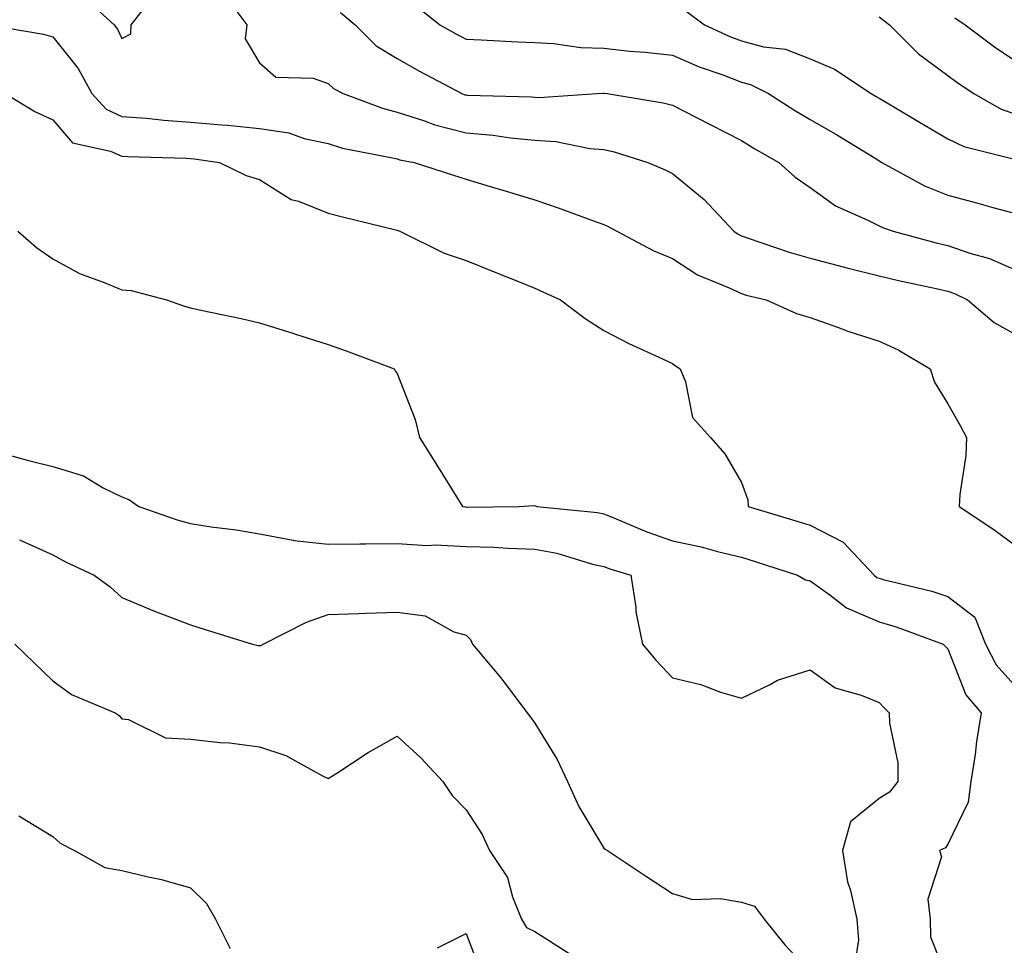
# Model space of a CAD drawing. Units: inches. Extents: x 984323 to 986963, y 7255658 to 7258298.
# Drawn here: x 984603 to 984746, y 7256448 to 7256583 of the extents above; entities that cross this region are included whole.
import ezdxf

# ---------------------------------------------------------------- set-up
doc = ezdxf.new("R2010")
doc.units = ezdxf.units.IN
doc.header["$MEASUREMENT"] = 0
doc.layers.add('Contour_98437255', color=7, linetype='Continuous', true_color=0xc456f4)

msp = doc.modelspace()

# ---------------------------------------------------------------- linework, layer by layer
at = {"layer": 'Contour_98437255'}
for points in [[(984612.29, 7256586.16, 3036), (984616.92, 7256581.92, 3036), (984617.41, 7256581.28, 3036), (984618.05, 7256579.9, 3036), (984619.35, 7256580.62, 3036), (984619.4, 7256581.92, 3036), (984623.2, 7256586.77, 3036)], [(984632.72, 7256586.59, 3036), (984636.21, 7256581.92, 3036), (984635.98, 7256579.85, 3036), (984638.05, 7256576.36, 3036), (984640.42, 7256574.29, 3036), (984645.84, 7256574.13, 3036), (984648.05, 7256573.39, 3036), (984648.79, 7256572.66, 3036), (984650.19, 7256571.92, 3036), (984655.9, 7256569.77, 3036), (984658.05, 7256569.21, 3036), (984662.02, 7256567.95, 3036), (984663.5, 7256567.37, 3036), (984668.05, 7256566.19, 3036), (984671.99, 7256565.86, 3036), (984674.5, 7256565.47, 3036), (984678.05, 7256565.13, 3036), (984681.08, 7256564.95, 3036), (984686.03, 7256563.94, 3036), (984688.05, 7256563.79, 3036), (984689.57, 7256563.44, 3036), (984694.46, 7256561.92, 3036), (984696.97, 7256560.84, 3036), (984698.05, 7256560.29, 3036), (984702.66, 7256556.53, 3036), (984706.94, 7256551.92, 3036), (984707.59, 7256551.46, 3036), (984708.05, 7256551.24, 3036), (984709.05, 7256550.92, 3036), (984714.99, 7256548.86, 3036), (984718.05, 7256548.01, 3036), (984722.85, 7256546.72, 3036), (984723.36, 7256546.61, 3036), (984728.05, 7256545.44, 3036), (984730.87, 7256544.74, 3036), (984736.36, 7256543.61, 3036), (984738.05, 7256543.22, 3036), (984739.01, 7256542.88, 3036), (984740.89, 7256541.92, 3036), (984744.79, 7256538.66, 3036), (984748.05, 7256536.82, 3036)], [(984660.81, 7256584.68, 3038), (984664.24, 7256581.92, 3038), (984666.68, 7256580.55, 3038), (984668.05, 7256579.82, 3038), (984670.26, 7256579.71, 3038), (984675.57, 7256579.44, 3038), (984678.05, 7256579.33, 3038), (984680.76, 7256579.21, 3038), (984684.75, 7256578.62, 3038), (984688.05, 7256578.5, 3038), (984691.87, 7256578.1, 3038), (984694.05, 7256577.92, 3038), (984698.05, 7256577.48, 3038), (984701.93, 7256575.8, 3038), (984705.35, 7256574.62, 3038), (984708.05, 7256573.58, 3038), (984709.37, 7256573.24, 3038), (984711.97, 7256571.92, 3038), (984715.67, 7256569.54, 3038), (984718.05, 7256568.17, 3038), (984722.01, 7256565.88, 3038), (984727.46, 7256562.51, 3038), (984728.44, 7256561.92, 3038), (984734.63, 7256558.5, 3038), (984738.05, 7256557.13, 3038), (984742.18, 7256556.05, 3038), (984744.59, 7256555.38, 3038), (984748.05, 7256554.44, 3038)], [(984649.81, 7256583.68, 3037), (984651.97, 7256581.92, 3037), (984655, 7256578.87, 3037), (984658.05, 7256577, 3037), (984661.31, 7256575.18, 3037), (984667.42, 7256571.92, 3037), (984667.87, 7256571.74, 3037), (984668.05, 7256571.71, 3037), (984668.29, 7256571.68, 3037), (984677.57, 7256571.44, 3037), (984678.05, 7256571.39, 3037), (984678.61, 7256571.36, 3037), (984687.05, 7256571.92, 3037), (984687.99, 7256571.98, 3037), (984688.11, 7256571.98, 3037), (984688.55, 7256571.92, 3037), (984696.7, 7256570.57, 3037), (984698.05, 7256570.22, 3037), (984701.55, 7256568.42, 3037), (984703.53, 7256567.4, 3037), (984708.05, 7256565.09, 3037), (984710, 7256563.87, 3037), (984713.51, 7256561.92, 3037), (984715.88, 7256559.75, 3037), (984718.05, 7256558.26, 3037), (984721.73, 7256555.6, 3037), (984726.44, 7256553.53, 3037), (984728.05, 7256552.69, 3037), (984728.57, 7256552.44, 3037), (984730.12, 7256551.92, 3037), (984736.36, 7256550.23, 3037), (984738.05, 7256549.84, 3037), (984741.25, 7256548.72, 3037), (984744.09, 7256547.96, 3037), (984748.05, 7256546.19, 3037)], [(984700.03, 7256583.9, 3039), (984702.71, 7256581.92, 3039), (984706.35, 7256580.22, 3039), (984708.05, 7256579.57, 3039), (984711.24, 7256578.73, 3039), (984714.48, 7256578.35, 3039), (984718.05, 7256576.95, 3039), (984721.6, 7256575.47, 3039), (984726.91, 7256571.92, 3039), (984727.64, 7256571.51, 3039), (984728.05, 7256571.26, 3039), (984729.69, 7256570.28, 3039), (984733.91, 7256567.78, 3039), (984738.05, 7256565.32, 3039), (984740.34, 7256564.21, 3039), (984747.55, 7256562.42, 3039)], [(984728.05, 7256583.09, 3040), (984728.7, 7256582.57, 3040), (984729.57, 7256581.92, 3040), (984733.8, 7256577.67, 3040), (984738.05, 7256574.53, 3040), (984739.54, 7256573.41, 3040), (984741.82, 7256571.92, 3040), (984745.79, 7256569.66, 3040), (984748.05, 7256568.87, 3040)], [(984598.63, 7256581.92, 3035), (984606.68, 7256580.55, 3035), (984608.05, 7256580.14, 3035), (984611.7, 7256575.57, 3035), (984613.68, 7256571.92, 3035), (984615.76, 7256569.63, 3035), (984618.05, 7256568.58, 3035), (984621.65, 7256568.32, 3035), (984624.17, 7256568.04, 3035), (984628.05, 7256567.78, 3035), (984632.6, 7256567.37, 3035), (984633.45, 7256567.32, 3035), (984638.05, 7256566.86, 3035), (984642.33, 7256566.2, 3035), (984644.56, 7256565.41, 3035), (984648.05, 7256564.64, 3035), (984650.12, 7256563.99, 3035), (984657.38, 7256562.59, 3035), (984658.05, 7256562.42, 3035), (984658.43, 7256562.3, 3035), (984660.52, 7256561.92, 3035), (984666.21, 7256560.08, 3035), (984668.05, 7256559.46, 3035), (984671.55, 7256558.42, 3035), (984673.88, 7256557.75, 3035), (984678.05, 7256556.49, 3035), (984681.45, 7256555.32, 3035), (984686.55, 7256553.42, 3035), (984688.05, 7256552.89, 3035), (984688.71, 7256552.58, 3035), (984689.97, 7256551.92, 3035), (984695.22, 7256549.09, 3035), (984698.05, 7256547.96, 3035), (984701.69, 7256545.56, 3035), (984706.27, 7256543.7, 3035), (984708.05, 7256542.84, 3035), (984708.75, 7256542.62, 3035), (984711.66, 7256541.92, 3035), (984716.07, 7256539.94, 3035), (984718.05, 7256539.35, 3035), (984722.02, 7256537.95, 3035), (984723.5, 7256537.37, 3035), (984728.05, 7256535.93, 3035), (984730.81, 7256534.68, 3035), (984735.45, 7256531.92, 3035), (984736.12, 7256529.99, 3035), (984738.05, 7256526.85, 3035), (984739.82, 7256523.69, 3035), (984740.75, 7256521.92, 3035), (984740.67, 7256519.3, 3035), (984739.78, 7256513.65, 3035), (984739.71, 7256511.92, 3035), (984744.7, 7256508.57, 3035), (984748.05, 7256506.1, 3035)], [(984739.05, 7256582.92, 3041), (984740.57, 7256581.92, 3041), (984744.84, 7256578.71, 3041), (984748.05, 7256576.54, 3041)], [(984601.12, 7256571.92, 3034), (984605.43, 7256569.3, 3034), (984608.05, 7256568.1, 3034), (984610.87, 7256564.74, 3034), (984616.42, 7256563.55, 3034), (984618.05, 7256562.81, 3034), (984618.88, 7256562.75, 3034), (984627.46, 7256562.51, 3034), (984628.05, 7256562.47, 3034), (984628.56, 7256562.43, 3034), (984632.25, 7256561.92, 3034), (984636.12, 7256559.99, 3034), (984638.05, 7256559.43, 3034), (984642.67, 7256556.54, 3034), (984643.7, 7256556.27, 3034), (984648.05, 7256554.54, 3034), (984650.11, 7256553.98, 3034), (984657.85, 7256552.12, 3034), (984658.05, 7256552.07, 3034), (984658.16, 7256552.03, 3034), (984658.46, 7256551.92, 3034), (984664.86, 7256548.73, 3034), (984668.05, 7256547.64, 3034), (984672.16, 7256546.03, 3034), (984675.17, 7256544.8, 3034), (984678.05, 7256543.64, 3034), (984679.23, 7256543.1, 3034), (984681.79, 7256541.92, 3034), (984685.36, 7256539.23, 3034), (984688.05, 7256537.49, 3034), (984691.71, 7256535.58, 3034), (984696.6, 7256533.37, 3034), (984698.05, 7256532.68, 3034), (984698.48, 7256532.35, 3034), (984699.17, 7256531.92, 3034), (984699.95, 7256530.02, 3034), (984700.95, 7256524.82, 3034), (984703.55, 7256521.92, 3034), (984705.67, 7256519.54, 3034), (984708.05, 7256515.38, 3034), (984709, 7256512.87, 3034), (984709.03, 7256511.92, 3034), (984715.97, 7256509.84, 3034), (984718.05, 7256509.18, 3034), (984722.86, 7256506.73, 3034), (984727.35, 7256501.92, 3034), (984727.74, 7256501.61, 3034), (984728.05, 7256501.47, 3034), (984728.67, 7256501.3, 3034), (984735.72, 7256499.59, 3034), (984738.05, 7256498.82, 3034), (984741.96, 7256495.83, 3034), (984743.5, 7256491.92, 3034), (984745.04, 7256488.91, 3034), (984748.05, 7256485.55, 3034)], [(984602.97, 7256551.92, 3033), (984605.66, 7256549.53, 3033), (984608.05, 7256547.92, 3033), (984611.9, 7256545.77, 3033), (984615.49, 7256544.48, 3033), (984618.05, 7256543.37, 3033), (984619.42, 7256543.29, 3033), (984624.52, 7256541.92, 3033), (984627.16, 7256541.03, 3033), (984628.05, 7256540.78, 3033), (984629.52, 7256540.45, 3033), (984635.37, 7256539.24, 3033), (984638.05, 7256538.6, 3033), (984642.87, 7256537.1, 3033), (984643.14, 7256537.01, 3033), (984648.05, 7256535.46, 3033), (984650.65, 7256534.52, 3033), (984657.6, 7256531.92, 3033), (984657.74, 7256531.61, 3033), (984658.05, 7256531.22, 3033), (984660.66, 7256524.53, 3033), (984661.27, 7256521.92, 3033), (984663.89, 7256517.76, 3033), (984666.66, 7256513.31, 3033), (984667.53, 7256511.92, 3033), (984667.97, 7256511.84, 3033), (984668.05, 7256511.83, 3033), (984668.14, 7256511.83, 3033), (984675.77, 7256511.92, 3033), (984677.9, 7256512.07, 3033), (984678.15, 7256512.02, 3033), (984678.34, 7256511.92, 3033), (984687.15, 7256511.02, 3033), (984688.05, 7256510.82, 3033), (984689.86, 7256510.11, 3033), (984694.34, 7256508.21, 3033), (984698.05, 7256506.93, 3033), (984702.19, 7256506.06, 3033), (984704.6, 7256505.37, 3033), (984708.05, 7256504.55, 3033), (984710.06, 7256503.93, 3033), (984716.22, 7256501.92, 3033), (984717.38, 7256501.25, 3033), (984718.05, 7256501.11, 3033), (984720.91, 7256499.06, 3033), (984723.3, 7256497.17, 3033), (984728.05, 7256495.13, 3033), (984730.54, 7256494.41, 3033), (984737.35, 7256491.92, 3033), (984737.71, 7256491.58, 3033), (984738.05, 7256491.22, 3033), (984740.65, 7256484.52, 3033), (984742.88, 7256481.92, 3033), (984742.22, 7256477.75, 3033), (984741.99, 7256475.86, 3033), (984741.39, 7256471.92, 3033), (984741.01, 7256468.96, 3033), (984738.05, 7256462.84, 3033), (984737.68, 7256462.29, 3033), (984736.83, 7256461.92, 3033), (984737.13, 7256461, 3033), (984735.12, 7256454.85, 3033), (984735.45, 7256451.92, 3033), (984735.51, 7256449.38, 3033), (984738.05, 7256443.01, 3033)], [(984600.22, 7256519.75, 3032), (984604.69, 7256518.56, 3032), (984608.05, 7256517.72, 3032), (984612.51, 7256516.38, 3032), (984615.34, 7256514.63, 3032), (984618.05, 7256513.29, 3032), (984619.05, 7256512.92, 3032), (984620.51, 7256511.92, 3032), (984626.11, 7256509.98, 3032), (984628.05, 7256509.42, 3032), (984631.02, 7256508.95, 3032), (984634.67, 7256508.54, 3032), (984638.05, 7256507.95, 3032), (984642.96, 7256507.01, 3032), (984643.09, 7256506.96, 3032), (984648.05, 7256506.42, 3032), (984652.62, 7256506.49, 3032), (984653.48, 7256506.49, 3032), (984658.05, 7256506.55, 3032), (984662.39, 7256506.26, 3032), (984663.64, 7256506.33, 3032), (984668.05, 7256506.1, 3032), (984672.11, 7256505.98, 3032), (984674.14, 7256505.83, 3032), (984678.05, 7256505.7, 3032), (984681.24, 7256505.11, 3032), (984686.42, 7256503.55, 3032), (984688.05, 7256503.19, 3032), (984688.96, 7256502.83, 3032), (984691.97, 7256501.92, 3032), (984692.7, 7256497.27, 3032), (984692.73, 7256496.6, 3032), (984693.7, 7256491.92, 3032), (984695.66, 7256489.53, 3032), (984698.05, 7256487, 3032), (984702.16, 7256486.03, 3032), (984705.03, 7256484.94, 3032), (984708.05, 7256484.04, 3032), (984712.12, 7256485.99, 3032), (984713.28, 7256486.69, 3032), (984718.05, 7256488.16, 3032), (984721.68, 7256485.55, 3032), (984725.47, 7256484.5, 3032), (984728.05, 7256483.4, 3032), (984728.8, 7256482.67, 3032), (984729.54, 7256481.92, 3032), (984729.56, 7256480.41, 3032), (984730.78, 7256474.65, 3032), (984730.8, 7256471.92, 3032), (984729.59, 7256470.38, 3032), (984728.05, 7256469.45, 3032), (984723.9, 7256466.07, 3032), (984722.72, 7256461.92, 3032), (984723.47, 7256457.34, 3032), (984723.89, 7256456.08, 3032), (984724.81, 7256451.92, 3032), (984725.07, 7256448.94, 3032), (984724.51, 7256445.46, 3032)], [(984603.17, 7256507.04, 3031), (984608.05, 7256504.89, 3031), (984609.97, 7256503.84, 3031), (984614.02, 7256501.92, 3031), (984616.34, 7256500.21, 3031), (984618.05, 7256498.66, 3031), (984622.81, 7256496.68, 3031), (984623.56, 7256496.41, 3031), (984628.05, 7256494.72, 3031), (984630.14, 7256494.01, 3031), (984637.02, 7256491.92, 3031), (984637.85, 7256491.72, 3031), (984638.05, 7256491.71, 3031), (984638.25, 7256491.72, 3031), (984638.58, 7256491.92, 3031), (984644.87, 7256495.1, 3031), (984648.05, 7256496.23, 3031), (984652.48, 7256496.35, 3031), (984653.56, 7256496.41, 3031), (984658.05, 7256496.53, 3031), (984662.13, 7256496, 3031), (984666.26, 7256493.71, 3031), (984668.05, 7256493.2, 3031), (984668.72, 7256492.59, 3031), (984668.97, 7256491.92, 3031), (984673.13, 7256487, 3031), (984673.55, 7256486.42, 3031), (984676.92, 7256481.92, 3031), (984677.42, 7256481.29, 3031), (984678.05, 7256480.4, 3031), (984681.28, 7256475.15, 3031), (984682.78, 7256471.92, 3031), (984684.42, 7256468.29, 3031), (984688.05, 7256462.27, 3031), (984688.26, 7256462.13, 3031), (984688.59, 7256461.92, 3031), (984694.29, 7256458.16, 3031), (984698.05, 7256455.68, 3031), (984700.93, 7256454.8, 3031), (984705.02, 7256454.95, 3031), (984708.05, 7256454.41, 3031), (984709.97, 7256453.84, 3031), (984711.34, 7256451.92, 3031), (984714.35, 7256448.22, 3031), (984718.05, 7256444.28, 3031)], [(984602.51, 7256491.92, 3030), (984605.34, 7256489.21, 3030), (984608.05, 7256486.57, 3030), (984610.73, 7256484.6, 3030), (984617.07, 7256481.92, 3030), (984617.67, 7256481.54, 3030), (984618.05, 7256481.07, 3030), (984619.01, 7256480.96, 3030), (984624.4, 7256478.27, 3030), (984628.05, 7256478.1, 3030), (984632.35, 7256477.62, 3030), (984633.69, 7256477.56, 3030), (984638.05, 7256477, 3030), (984641.86, 7256475.73, 3030), (984647.21, 7256472.76, 3030), (984648.05, 7256472.37, 3030), (984649.28, 7256473.15, 3030), (984653.83, 7256476.14, 3030), (984658.05, 7256478.51, 3030), (984661.51, 7256475.38, 3030), (984664.69, 7256471.92, 3030), (984666.05, 7256469.92, 3030), (984668.05, 7256467.85, 3030), (984670.38, 7256464.25, 3030), (984671.44, 7256461.92, 3030), (984674.1, 7256457.97, 3030), (984674.78, 7256455.19, 3030), (984676.09, 7256451.92, 3030), (984676.86, 7256450.73, 3030), (984678.05, 7256450.13, 3030), (984682.99, 7256446.98, 3030)], [(984603.07, 7256466.94, 3029), (984608.05, 7256463.93, 3029), (984609.09, 7256462.96, 3029), (984611.2, 7256461.92, 3029), (984615.6, 7256459.47, 3029), (984618.05, 7256459.03, 3029), (984621.89, 7256458.08, 3029), (984623.83, 7256457.7, 3029), (984628.05, 7256456.5, 3029), (984630.34, 7256454.21, 3029), (984631.68, 7256451.92, 3029), (984633.8, 7256447.67, 3029)], [(984663.89, 7256447.76, 3029), (984668.05, 7256449.87, 3029), (984670.23, 7256444.1, 3029)]]:
    msp.add_polyline3d(points, dxfattribs=at)

doc.saveas('drawing.dxf')
